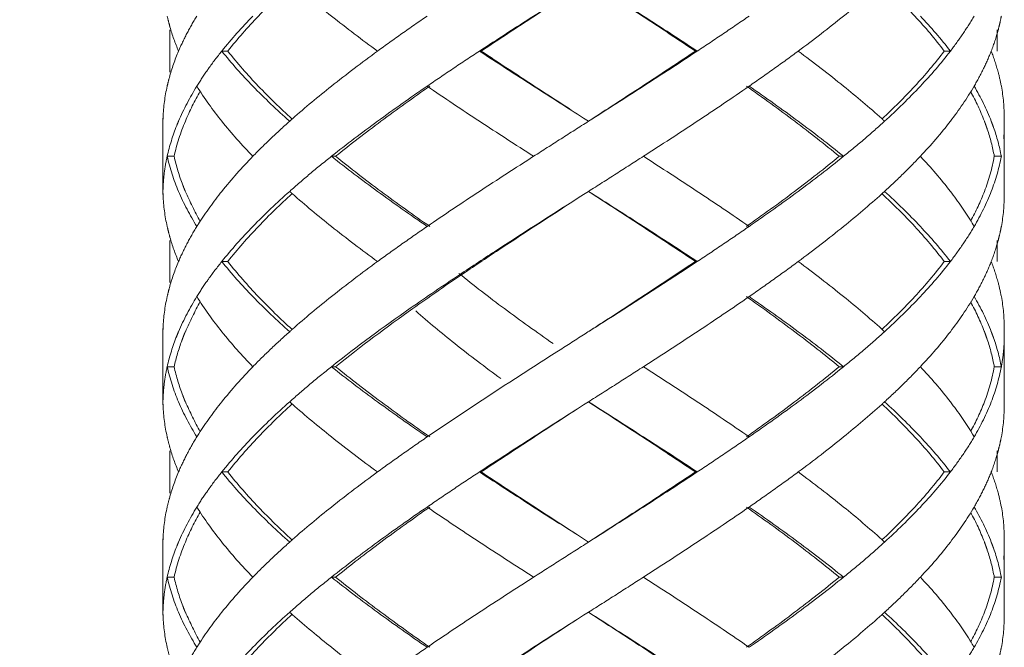
# Model space of a CAD drawing. Units: millimetres. Extents: x -11664 to -10905, y -1051 to -333.
# Drawn here: x -11304 to -11290, y -616 to -607 of the extents above; entities that cross this region are included whole.
import ezdxf

# ---------------------------------------------------------------- set-up
doc = ezdxf.new("R2010")
doc.units = ezdxf.units.MM
doc.linetypes.add('CENTER', pattern=[2, 1.25, -0.25, 0.25, -0.25])
doc.linetypes.add('DASHED', pattern=[0.75, 0.5, -0.25])
doc.layers.add('中心线', color=4, linetype='CENTER', lineweight=18)
doc.layers.add('尺寸线', color=1, linetype='Continuous', lineweight=20)
doc.styles.get("Standard").update_dxf_attribs({"font": 'ARIAL.TTF'})
doc.dimstyles.new('20', dxfattribs={"dimtxt": 13, "dimasz": 5, "dimexe": 2.5, "dimexo": 8, "dimgap": 2.5, "dimtad": 1, "dimdsep": 46, "dimtxsty": 'Standard', "dimcen": 0, "dimadec": 0, "dimazin": 0, "dimtfac": 0.7, "dimtix": 1, "dimtmove": 1, "dimatfit": 3, "dimfxl": 0, "dimtzin": 0, "dimlwd": -1, "dimlwe": -1, "dimarcsym": 0})

# ---------------------------------------------------------------- blocks, each defined once
blk = doc.blocks.new('*D9')
at = {"layer": 'Defpoints', "color": 0}
for p in [(-11329.389, -543.793), (-11299.231, -543.793), (-11300.231, -995.328)]:
    blk.add_point(p, dxfattribs=at)
at = {"layer": '尺寸线', "color": 0}
for p, q in [((-11307.231, -543.793), (-11331.889, -543.793)), ((-11329.389, -990.328), (-11329.389, -548.793)), ((-11308.231, -995.328), (-11331.889, -995.328))]:
    blk.add_line(p, q, dxfattribs=at)
for points in [[(-11330.222, -548.793), (-11328.556, -548.793), (-11329.389, -543.793)], [(-11330.222, -990.328), (-11328.556, -990.328), (-11329.389, -995.328)]]:
    blk.add_solid(points, dxfattribs=at)
at = {"layer": '尺寸线', "color": 0, "insert": (-11338.526, -774.145), "char_height": 13, "attachment_point": 5, "rotation": 90}
blk.add_mtext('560', dxfattribs=at)

msp = doc.modelspace()

# ---------------------------------------------------------------- linework, layer by layer
at = {"layer": '中心线', "color": 0, "linetype": 'DASHED', "ltscale": 15}
for p, q in [((-11302.186, -607.442), (-11302.186, -608.044)), ((-11290.386, -607.442), (-11290.386, -607.743)), ((-11301.36, -607.743), (-11301.446, -607.743)), ((-11297.746, -607.743), (-11297.771, -607.743)), ((-11294.692, -607.743), (-11294.665, -607.743)), ((-11291.142, -607.743), (-11291.055, -607.743)), ((-11302.286, -608.698), (-11302.286, -609.787)), ((-11302.286, -608.698), (-11302.285, -608.743)), ((-11302.286, -608.787), (-11302.285, -608.743)), ((-11296.286, -608.698), (-11296.216, -608.743)), ((-11290.286, -609.787), (-11290.286, -608.698)), ((-11302.126, -609.243), (-11302.225, -609.243)), ((-11299.822, -609.243), (-11299.882, -609.243)), ((-11292.64, -609.243), (-11292.578, -609.243)), ((-11290.428, -609.243), (-11290.328, -609.243)), ((-11302.285, -609.743), (-11302.286, -609.787)), ((-11296.216, -609.743), (-11296.286, -609.787)), ((-11302.186, -610.442), (-11302.186, -611.044)), ((-11290.386, -610.442), (-11290.386, -610.743)), ((-11301.36, -610.743), (-11301.446, -610.743)), ((-11294.692, -610.743), (-11294.665, -610.743)), ((-11291.142, -610.743), (-11291.055, -610.743)), ((-11302.286, -611.698), (-11302.286, -612.787)), ((-11302.286, -611.698), (-11302.285, -611.743)), ((-11290.286, -612.787), (-11290.286, -611.698)), ((-11302.285, -611.743), (-11302.286, -611.787)), ((-11302.126, -612.243), (-11302.225, -612.243)), ((-11299.822, -612.243), (-11299.882, -612.243)), ((-11292.64, -612.243), (-11292.578, -612.243)), ((-11290.428, -612.243), (-11290.328, -612.243)), ((-11302.285, -612.743), (-11302.286, -612.787)), ((-11296.216, -612.743), (-11296.286, -612.787)), ((-11302.186, -613.442), (-11302.186, -614.044)), ((-11290.386, -613.442), (-11290.386, -613.743)), ((-11301.36, -613.743), (-11301.446, -613.743)), ((-11297.746, -613.743), (-11297.771, -613.743)), ((-11294.692, -613.743), (-11294.665, -613.743)), ((-11291.142, -613.743), (-11291.055, -613.743)), ((-11302.286, -614.698), (-11302.286, -615.787)), ((-11302.286, -614.698), (-11302.285, -614.743)), ((-11302.285, -614.743), (-11302.286, -614.787)), ((-11296.286, -614.698), (-11296.216, -614.743)), ((-11290.286, -615.787), (-11290.286, -614.698)), ((-11302.126, -615.243), (-11302.225, -615.243)), ((-11299.822, -615.243), (-11299.882, -615.243)), ((-11292.64, -615.243), (-11292.578, -615.243)), ((-11290.428, -615.243), (-11290.328, -615.243)), ((-11302.285, -615.743), (-11302.286, -615.787)), ((-11296.216, -615.743), (-11296.286, -615.787))]:
    msp.add_line(p, q, dxfattribs=at)
for points, start_tangent, end_tangent in [([(-11301.36, -607.743), (-11300.924, -607.243), (-11300.446, -606.777)], (0.618872, 0.785492), (0.738539, 0.674211)), ([(-11300.438, -606.778), (-11299.882, -607.243), (-11299.225, -607.743)], (0.749939, -0.661507), (0.807598, -0.589733)), ([(-11296.286, -606.787), (-11296.999, -607.243), (-11297.771, -607.743)], (-0.843564, -0.537029), (-0.835735, -0.549133)), ([(-11297.746, -607.743), (-11296.987, -607.243), (-11296.286, -606.787)], (0.83146, 0.555584), (0.839436, 0.543459)), ([(-11296.217, -606.743), (-11295.446, -607.244), (-11294.692, -607.743)], (0.839419, -0.543485), (0.829849, -0.557989)), ([(-11296.216, -606.743), (-11295.433, -607.243), (-11294.665, -607.743)], (0.843547, -0.537055), (0.834152, -0.551534)), ([(-11292.034, -606.779), (-11292.578, -607.243), (-11293.225, -607.743)], (-0.74244, -0.669913), (-0.803786, -0.594919)), ([(-11292.028, -606.777), (-11291.56, -607.246), (-11291.142, -607.743)], (0.730428, -0.68299), (0.60338, -0.797454)), ([(-11302.225, -607.243), (-11302.194, -607.366)], (0.217619, -0.976034), (0.263582, -0.964637)), ([(-11301.802, -607.243), (-11301.944, -607.493), (-11302.063, -607.743)], (-0.525726, -0.850654), (-0.390551, -0.920581)), ([(-11301.003, -607.243), (-11301.446, -607.743)], (-0.696533, -0.717525), (-0.625281, -0.7804)), ([(-11298.517, -607.243), (-11298.876, -607.493), (-11299.225, -607.743)], (-0.824695, -0.565577), (-0.807598, -0.589733)), ([(-11293.925, -607.243), (-11294.291, -607.493), (-11294.665, -607.743)], (-0.82213, -0.5693), (-0.834152, -0.551534)), ([(-11291.483, -607.243), (-11291.055, -607.743)], (0.685538, -0.728036), (0.609824, -0.792537)), ([(-11290.716, -607.243), (-11290.874, -607.493)], (-0.504383, -0.86348), (-0.561312, -0.827604)), ([(-11290.35, -607.348), (-11290.374, -607.445)], (-0.2239, -0.974612), (-0.259957, -0.96562)), ([(-11290.328, -607.243), (-11290.35, -607.348)], (-0.183445, -0.98303), (-0.2239, -0.974612)), ([(-11302.194, -607.366), (-11302.186, -607.397)], (0.263582, -0.964637), (0.274756, -0.961514)), ([(-11302.186, -607.397), (-11302.063, -607.743)], (0.274755, -0.961514), (0.390551, -0.920581)), ([(-11290.874, -607.493), (-11291.055, -607.743)], (-0.561312, -0.827604), (-0.609824, -0.792537)), ([(-11290.374, -607.445), (-11290.472, -607.743)], (-0.259957, -0.96562), (-0.362378, -0.932031)), ([(-11302.063, -607.743), (-11302.194, -608.12)], (-0.390551, -0.920581), (-0.263582, -0.964637)), ([(-11301.446, -607.743), (-11301.636, -607.993), (-11301.652, -608.016)], (-0.625281, -0.7804), (-0.57493, -0.818203)), ([(-11301.446, -607.743), (-11301.003, -608.243)], (0.625281, -0.7804), (0.696533, -0.717525)), ([(-11300.446, -608.709), (-11300.926, -608.241), (-11301.36, -607.743)], (-0.738539, 0.67421), (-0.618872, 0.785492)), ([(-11299.225, -607.743), (-11299.882, -608.243), (-11300.438, -608.707)], (-0.807598, -0.589733), (-0.749939, -0.661507)), ([(-11297.771, -607.743), (-11298.148, -607.993), (-11298.517, -608.243)], (-0.835735, -0.549133), (-0.824695, -0.565577)), ([(-11297.771, -607.743), (-11296.999, -608.243), (-11296.286, -608.698)], (0.835735, -0.549133), (0.843564, -0.537029)), ([(-11296.286, -608.698), (-11296.996, -608.237), (-11297.746, -607.743)], (-0.839436, 0.543459), (-0.83146, 0.555584)), ([(-11294.692, -607.743), (-11295.447, -608.243), (-11296.217, -608.743)], (-0.829849, -0.557989), (-0.839419, -0.543485)), ([(-11294.665, -607.743), (-11295.433, -608.243), (-11296.216, -608.743)], (-0.834152, -0.551534), (-0.843547, -0.537055)), ([(-11293.225, -607.743), (-11293.569, -607.993), (-11293.925, -608.243)], (-0.803786, -0.594919), (-0.82213, -0.5693)), ([(-11293.225, -607.743), (-11292.578, -608.243), (-11292.034, -608.706)], (0.803786, -0.594919), (0.74244, -0.669913)), ([(-11291.142, -607.743), (-11291.563, -608.243), (-11292.028, -608.708)], (-0.60338, -0.797454), (-0.730426, -0.682992)), ([(-11291.055, -607.743), (-11291.483, -608.243)], (-0.609824, -0.792537), (-0.685538, -0.728036)), ([(-11290.472, -607.743), (-11290.582, -607.993), (-11290.716, -608.243)], (-0.362378, -0.932031), (-0.504383, -0.86348)), ([(-11290.472, -607.743), (-11290.374, -608.041)], (0.362378, -0.932031), (0.259957, -0.96562)), ([(-11301.652, -608.016), (-11301.802, -608.243)], (-0.57493, -0.818203), (-0.525726, -0.850654)), ([(-11290.374, -608.041), (-11290.328, -608.243)], (0.259957, -0.96562), (0.183445, -0.98303)), ([(-11302.194, -608.12), (-11302.225, -608.243)], (-0.263582, -0.964637), (-0.217619, -0.976034)), ([(-11302.225, -608.243), (-11302.284, -608.687)], (-0.217619, -0.976034), (-0.041656, -0.999132)), ([(-11301.802, -608.243), (-11302.063, -608.743), (-11302.089, -608.806)], (-0.525726, -0.850654), (-0.370445, -0.928855)), ([(-11301.966, -608.743), (-11301.753, -608.315)], (0.384811, 0.922996), (0.502207, 0.864747)), ([(-11301.802, -608.243), (-11301.446, -608.743)], (0.525726, -0.850654), (0.625257, -0.780419)), ([(-11301.003, -608.243), (-11300.478, -608.743)], (0.696533, -0.717525), (0.747003, -0.66482)), ([(-11298.517, -608.243), (-11299.225, -608.743), (-11299.882, -609.243)], (-0.824695, -0.565577), (-0.782634, -0.622482)), ([(-11299.822, -609.243), (-11299.176, -608.743), (-11298.48, -608.243)], (0.777501, 0.628881), (0.820223, 0.572044)), ([(-11298.517, -608.243), (-11297.771, -608.743), (-11296.999, -609.243)], (0.824695, -0.565577), (0.841824, -0.539753)), ([(-11293.925, -608.243), (-11294.665, -608.743), (-11295.433, -609.243)], (-0.82213, -0.5693), (-0.841068, -0.540929)), ([(-11293.964, -608.243), (-11293.274, -608.744), (-11292.64, -609.243)], (0.817613, -0.575768), (0.77195, -0.635684)), ([(-11293.925, -608.243), (-11293.225, -608.743), (-11292.578, -609.243)], (0.82213, -0.5693), (0.777158, -0.629306)), ([(-11291.483, -608.243), (-11291.994, -608.743)], (-0.685538, -0.728036), (-0.739231, -0.673452)), ([(-11290.716, -608.243), (-11291.055, -608.743)], (-0.504383, -0.86348), (-0.60979, -0.792563)), ([(-11290.765, -608.32), (-11290.57, -608.74)], (0.478712, -0.877972), (0.357687, -0.933841)), ([(-11290.716, -608.243), (-11290.472, -608.743), (-11290.469, -608.751)], (0.504383, -0.86348), (0.359486, -0.93315)), ([(-11290.328, -608.243), (-11290.286, -608.698)], (0.183445, -0.98303), (0.000267, -1)), ([(-11302.284, -608.687), (-11302.285, -608.743)], (-0.041656, -0.999132), (-0.018342, -0.999832)), ([(-11302.126, -609.243), (-11301.966, -608.743)], (0.214381, 0.97675), (0.384811, 0.922996)), ([(-11301.446, -608.743), (-11301.003, -609.243)], (0.625257, -0.780419), (0.696527, -0.71753)), ([(-11300.478, -608.743), (-11300.75, -608.993), (-11301.003, -609.243)], (-0.747003, -0.66482), (-0.696527, -0.71753)), ([(-11300.438, -608.707), (-11300.478, -608.743)], (-0.749939, -0.661508), (-0.747004, -0.66482)), ([(-11296.216, -608.743), (-11296.608, -608.993), (-11296.999, -609.243)], (-0.843547, -0.537055), (-0.841824, -0.539753)), ([(-11291.994, -608.743), (-11292.277, -608.993), (-11292.578, -609.243)], (-0.739231, -0.673452), (-0.777158, -0.629306)), ([(-11292.034, -608.706), (-11291.994, -608.743)], (0.74244, -0.669913), (0.73923, -0.673453)), ([(-11291.055, -608.743), (-11291.483, -609.243)], (-0.60979, -0.792563), (-0.685536, -0.728039)), ([(-11290.57, -608.74), (-11290.557, -608.775)], (0.357687, -0.933841), (0.346495, -0.938052)), ([(-11290.469, -608.751), (-11290.454, -608.791)], (0.359486, -0.93315), (0.346412, -0.938083)), ([(-11302.089, -608.806), (-11302.225, -609.243)], (-0.370445, -0.928855), (-0.217844, -0.975984)), ([(-11290.557, -608.775), (-11290.543, -608.815)], (0.346495, -0.938052), (0.333347, -0.942804)), ([(-11290.543, -608.815), (-11290.529, -608.856)], (0.333347, -0.942804), (0.319845, -0.94747)), ([(-11290.529, -608.856), (-11290.428, -609.243)], (0.319845, -0.94747), (0.18069, -0.98354)), ([(-11290.454, -608.791), (-11290.439, -608.831)], (0.346412, -0.938083), (0.332976, -0.942935)), ([(-11290.439, -608.831), (-11290.328, -609.243)], (0.332976, -0.942935), (0.18365, -0.982992)), ([(-11290.286, -608.787), (-11290.294, -608.993)], (-0.000044, -1), (-0.084116, -0.996456)), ([(-11302.225, -609.243), (-11302.268, -609.493), (-11302.285, -609.743)], (-0.217844, -0.975984), (-0.018342, -0.999832)), ([(-11302.225, -609.243), (-11302.063, -609.743)], (0.217844, -0.975984), (0.390343, -0.920669)), ([(-11302.002, -609.653), (-11302.126, -609.243)], (-0.356742, 0.934203), (-0.214381, 0.97675)), ([(-11301.003, -609.243), (-11301.446, -609.743)], (-0.696527, -0.71753), (-0.625257, -0.780419)), ([(-11299.882, -609.243), (-11300.189, -609.493), (-11300.478, -609.743)], (-0.782634, -0.622482), (-0.747003, -0.66482)), ([(-11299.882, -609.243), (-11299.225, -609.743), (-11298.517, -610.243)], (0.782634, -0.622482), (0.824695, -0.565577)), ([(-11298.48, -610.243), (-11299.173, -609.745), (-11299.822, -609.243)], (-0.820223, 0.572044), (-0.777501, 0.628881)), ([(-11296.999, -609.243), (-11297.771, -609.743), (-11298.517, -610.243)], (-0.841824, -0.539753), (-0.824695, -0.565577)), ([(-11295.433, -609.243), (-11295.823, -609.493), (-11296.216, -609.743)], (-0.841068, -0.540929), (-0.843547, -0.537055)), ([(-11295.433, -609.243), (-11294.665, -609.743), (-11293.925, -610.243)], (0.841068, -0.540929), (0.82213, -0.5693)), ([(-11292.64, -609.243), (-11293.276, -609.743), (-11293.964, -610.243)], (-0.77195, -0.635684), (-0.817613, -0.575768)), ([(-11292.578, -609.243), (-11293.225, -609.743), (-11293.925, -610.243)], (-0.777158, -0.629306), (-0.82213, -0.5693)), ([(-11291.483, -609.243), (-11291.729, -609.493), (-11291.994, -609.743)], (-0.685536, -0.728039), (-0.739231, -0.673452)), ([(-11291.483, -609.243), (-11291.055, -609.743)], (0.685536, -0.728039), (0.60979, -0.792563)), ([(-11290.428, -609.243), (-11290.569, -609.743)], (-0.18069, -0.98354), (-0.356901, -0.934142)), ([(-11290.328, -609.243), (-11290.472, -609.743)], (-0.18365, -0.982992), (-0.362154, -0.932118)), ([(-11301.987, -609.693), (-11302.002, -609.653)], (-0.369219, 0.929342), (-0.356742, 0.934203)), ([(-11301.976, -609.721), (-11301.987, -609.693)], (-0.37798, 0.925814), (-0.369219, 0.929342)), ([(-11301.753, -610.17), (-11301.967, -609.741), (-11301.976, -609.721)], (-0.502205, 0.864749), (-0.37798, 0.925814)), ([(-11302.285, -609.743), (-11302.284, -609.799)], (0.018342, -0.999832), (0.041657, -0.999132)), ([(-11302.284, -609.799), (-11302.225, -610.243)], (0.041657, -0.999132), (0.217619, -0.976034)), ([(-11302.063, -609.743), (-11301.802, -610.243)], (0.390343, -0.920669), (0.525726, -0.850654)), ([(-11301.446, -609.743), (-11301.773, -610.198)], (-0.625257, -0.780419), (-0.536026, -0.844202)), ([(-11301.36, -610.743), (-11300.924, -610.243), (-11300.446, -609.777)], (0.618872, 0.785492), (0.738539, 0.674211)), ([(-11300.478, -609.743), (-11301.003, -610.243)], (-0.747003, -0.66482), (-0.696533, -0.717525)), ([(-11300.478, -609.743), (-11300.438, -609.778)], (0.747004, -0.66482), (0.749939, -0.661508)), ([(-11300.438, -609.778), (-11299.882, -610.243), (-11299.225, -610.743)], (0.749939, -0.661507), (0.807598, -0.589733)), ([(-11296.286, -609.787), (-11297.516, -610.576)], (-0.843566, -0.537026), (-0.8383, -0.54521)), ([(-11297.495, -610.576), (-11296.286, -609.787)], (0.83407, 0.551658), (0.839438, 0.543455)), ([(-11296.217, -609.743), (-11295.45, -610.241), (-11294.692, -610.743)], (0.839419, -0.543485), (0.829849, -0.557989)), ([(-11296.216, -609.743), (-11295.433, -610.243), (-11294.665, -610.743)], (0.843547, -0.537055), (0.834152, -0.551534)), ([(-11292.034, -609.779), (-11292.578, -610.243), (-11293.225, -610.743)], (-0.74244, -0.669913), (-0.803786, -0.594919)), ([(-11291.994, -609.743), (-11292.034, -609.779)], (-0.73923, -0.673453), (-0.74244, -0.669913)), ([(-11292.028, -609.777), (-11291.564, -610.242), (-11291.142, -610.743)], (0.730426, -0.682992), (0.60338, -0.797454)), ([(-11291.994, -609.743), (-11291.483, -610.243)], (0.739231, -0.673452), (0.685538, -0.728036)), ([(-11291.055, -609.743), (-11290.742, -610.198)], (0.60979, -0.792563), (0.515193, -0.857074)), ([(-11290.569, -609.743), (-11290.765, -610.165)], (-0.356901, -0.934142), (-0.478706, -0.877975)), ([(-11290.472, -609.743), (-11290.716, -610.243)], (-0.362154, -0.932118), (-0.504383, -0.86348)), ([(-11290.286, -609.787), (-11290.328, -610.243)], (-0.000267, -1), (-0.183445, -0.98303)), ([(-11302.225, -610.243), (-11302.194, -610.366)], (0.217619, -0.976034), (0.263582, -0.964637)), ([(-11302.063, -610.743), (-11301.944, -610.493), (-11301.802, -610.243)], (0.390551, 0.920581), (0.525726, 0.850654)), ([(-11301.773, -610.198), (-11301.802, -610.243)], (-0.536026, -0.844202), (-0.525726, -0.850654)), ([(-11301.003, -610.243), (-11301.446, -610.743)], (-0.696533, -0.717525), (-0.625281, -0.7804)), ([(-11298.517, -610.243), (-11298.876, -610.493), (-11299.225, -610.743)], (-0.824695, -0.565577), (-0.807598, -0.589733)), ([(-11293.925, -610.243), (-11294.291, -610.493), (-11294.665, -610.743)], (-0.82213, -0.5693), (-0.834152, -0.551534)), ([(-11291.483, -610.243), (-11291.055, -610.743)], (0.685538, -0.728036), (0.609824, -0.792537)), ([(-11290.716, -610.243), (-11290.874, -610.493)], (-0.504383, -0.86348), (-0.561312, -0.827604)), ([(-11290.742, -610.198), (-11290.716, -610.243)], (0.515194, -0.857074), (0.504383, -0.86348)), ([(-11290.328, -610.243), (-11290.35, -610.348)], (-0.183445, -0.98303), (-0.2239, -0.974612)), ([(-11302.194, -610.366), (-11302.186, -610.397)], (0.263582, -0.964637), (0.274756, -0.961514)), ([(-11302.186, -610.397), (-11302.063, -610.743)], (0.274755, -0.961514), (0.390551, -0.920581)), ([(-11290.35, -610.348), (-11290.374, -610.445)], (-0.2239, -0.974612), (-0.259957, -0.96562)), ([(-11297.516, -610.576), (-11298.055, -610.931)], (-0.8383, -0.54521), (-0.832211, -0.554459)), ([(-11298.04, -610.941), (-11297.495, -610.576)], (0.827657, 0.561234), (0.83407, 0.551658)), ([(-11290.874, -610.493), (-11291.055, -610.743)], (-0.561312, -0.827604), (-0.609824, -0.792537)), ([(-11290.374, -610.445), (-11290.472, -610.743)], (-0.259957, -0.96562), (-0.362378, -0.932031)), ([(-11302.063, -610.743), (-11302.194, -611.12)], (-0.390551, -0.920581), (-0.263582, -0.964637)), ([(-11301.446, -610.743), (-11301.636, -610.993), (-11301.652, -611.016)], (-0.625281, -0.7804), (-0.57493, -0.818203)), ([(-11301.446, -610.743), (-11301.003, -611.243)], (0.625281, -0.7804), (0.696533, -0.717525)), ([(-11300.446, -611.709), (-11300.921, -611.246), (-11301.36, -610.743)], (-0.738537, 0.674213), (-0.618872, 0.785492)), ([(-11299.225, -610.743), (-11299.882, -611.243), (-11300.438, -611.707)], (-0.807598, -0.589733), (-0.749939, -0.661507)), ([(-11294.692, -610.743), (-11295.96, -611.576), (-11296.286, -611.787)], (-0.829849, -0.557989), (-0.839438, -0.543456)), ([(-11294.665, -610.743), (-11295.954, -611.576), (-11296.286, -611.787)], (-0.834152, -0.551534), (-0.843566, -0.537026)), ([(-11293.225, -610.743), (-11293.569, -610.993), (-11293.925, -611.243)], (-0.803786, -0.594919), (-0.82213, -0.5693)), ([(-11293.225, -610.743), (-11292.578, -611.243), (-11292.034, -611.706)], (0.803786, -0.594919), (0.74244, -0.669913)), ([(-11291.142, -610.743), (-11291.563, -611.243), (-11292.028, -611.708)], (-0.60338, -0.797454), (-0.730426, -0.682992)), ([(-11291.055, -610.743), (-11291.483, -611.243)], (-0.609824, -0.792537), (-0.685538, -0.728036)), ([(-11290.472, -610.743), (-11290.582, -610.993), (-11290.716, -611.243)], (-0.362378, -0.932031), (-0.504383, -0.86348)), ([(-11290.472, -610.743), (-11290.374, -611.041)], (0.362378, -0.932031), (0.259957, -0.96562)), ([(-11298.055, -610.931), (-11298.758, -611.41)], (-0.832211, -0.554459), (-0.819788, -0.572666)), ([(-11298.72, -611.412), (-11298.04, -610.941)], (0.815143, 0.579259), (0.827657, 0.561234)), ([(-11296.722, -611.912), (-11297.415, -611.415), (-11298.064, -610.912)], (-0.820223, 0.572044), (-0.777501, 0.628881)), ([(-11302.194, -611.12), (-11302.225, -611.243)], (-0.263582, -0.964637), (-0.217619, -0.976034)), ([(-11301.652, -611.016), (-11301.802, -611.243)], (-0.57493, -0.818202), (-0.525726, -0.850654)), ([(-11290.374, -611.041), (-11290.328, -611.243)], (0.259957, -0.96562), (0.183445, -0.98303)), ([(-11302.225, -611.243), (-11302.284, -611.687)], (-0.217619, -0.976034), (-0.041656, -0.999132)), ([(-11301.802, -611.243), (-11302.063, -611.743), (-11302.089, -611.806)], (-0.525726, -0.850654), (-0.370445, -0.928855)), ([(-11301.802, -611.243), (-11301.446, -611.743)], (0.525726, -0.850654), (0.625257, -0.780419)), ([(-11301.003, -611.243), (-11300.478, -611.743)], (0.696533, -0.717525), (0.747003, -0.66482)), ([(-11293.925, -611.243), (-11294.665, -611.743), (-11295.433, -612.243)], (-0.82213, -0.5693), (-0.841068, -0.540929)), ([(-11293.964, -611.243), (-11293.272, -611.746), (-11292.64, -612.243)], (0.817613, -0.575768), (0.77195, -0.635684)), ([(-11293.925, -611.243), (-11293.225, -611.743), (-11292.578, -612.243)], (0.82213, -0.5693), (0.777158, -0.629306)), ([(-11291.483, -611.243), (-11291.994, -611.743)], (-0.685538, -0.728036), (-0.739231, -0.673452)), ([(-11290.716, -611.243), (-11291.055, -611.743)], (-0.504383, -0.86348), (-0.60979, -0.792563)), ([(-11290.716, -611.243), (-11290.472, -611.743), (-11290.469, -611.751)], (0.504383, -0.86348), (0.359486, -0.93315)), ([(-11290.328, -611.243), (-11290.286, -611.698)], (0.183445, -0.98303), (0.000267, -1)), ([(-11301.753, -611.315), (-11301.966, -611.743), (-11301.976, -611.765)], (-0.502207, -0.864747), (-0.377964, -0.92582)), ([(-11298.758, -611.41), (-11299.882, -612.243)], (-0.819788, -0.572666), (-0.782634, -0.622482)), ([(-11299.822, -612.243), (-11298.72, -611.412)], (0.777501, 0.628881), (0.815143, 0.579259)), ([(-11290.765, -611.32), (-11290.571, -611.738)], (0.478717, -0.87797), (0.35834, -0.933591)), ([(-11298.68, -611.448), (-11298.124, -611.912), (-11297.467, -612.412)], (0.749939, -0.661507), (0.807598, -0.589733)), ([(-11302.284, -611.687), (-11302.285, -611.743)], (-0.041656, -0.999132), (-0.018342, -0.999832)), ([(-11300.438, -611.707), (-11300.478, -611.743)], (-0.749939, -0.661508), (-0.747004, -0.66482)), ([(-11292.034, -611.706), (-11291.994, -611.743)], (0.74244, -0.669913), (0.73923, -0.673453)), ([(-11302.089, -611.806), (-11302.225, -612.243)], (-0.370445, -0.928855), (-0.217844, -0.975984)), ([(-11302.002, -611.833), (-11302.017, -611.873)], (-0.35672, -0.934211), (-0.34388, -0.939014)), ([(-11301.987, -611.793), (-11302.002, -611.833)], (-0.369196, -0.929351), (-0.35672, -0.934211)), ([(-11301.976, -611.765), (-11301.987, -611.793)], (-0.377964, -0.92582), (-0.369196, -0.929351)), ([(-11301.446, -611.743), (-11301.003, -612.243)], (0.625257, -0.780419), (0.696527, -0.71753)), ([(-11301.003, -612.243), (-11300.75, -611.993), (-11300.478, -611.743)], (0.696527, 0.71753), (0.747003, 0.66482)), ([(-11296.286, -611.787), (-11296.67, -612.032)], (-0.843566, -0.537026), (-0.843051, -0.537833)), ([(-11292.578, -612.243), (-11292.277, -611.993), (-11291.994, -611.743)], (0.777158, 0.629306), (0.739231, 0.673452)), ([(-11291.055, -611.743), (-11291.483, -612.243)], (-0.60979, -0.792563), (-0.685536, -0.728039)), ([(-11290.571, -611.738), (-11290.557, -611.775)], (0.35834, -0.933591), (0.346462, -0.938064)), ([(-11290.557, -611.775), (-11290.543, -611.815)], (0.346462, -0.938064), (0.333316, -0.942815)), ([(-11290.543, -611.815), (-11290.528, -611.856)], (0.333316, -0.942815), (0.319816, -0.94748)), ([(-11290.469, -611.751), (-11290.454, -611.791)], (0.359486, -0.93315), (0.346412, -0.938083)), ([(-11290.454, -611.791), (-11290.439, -611.831)], (0.346412, -0.938083), (0.332976, -0.942935)), ([(-11290.439, -611.831), (-11290.328, -612.243)], (0.332976, -0.942935), (0.18365, -0.982992)), ([(-11290.328, -612.243), (-11290.294, -611.993), (-11290.286, -611.787)], (0.18365, 0.982992), (0.000044, 1)), ([(-11302.017, -611.873), (-11302.126, -612.243)], (-0.34388, -0.939014), (-0.214381, -0.97675)), ([(-11290.528, -611.856), (-11290.428, -612.243)], (0.319816, -0.94748), (0.18069, -0.98354)), ([(-11296.67, -612.032), (-11297.258, -612.41)], (-0.843051, -0.537833), (-0.840325, -0.542083)), ([(-11302.225, -612.243), (-11302.268, -612.493), (-11302.285, -612.743)], (-0.217844, -0.975984), (-0.018342, -0.999832)), ([(-11302.225, -612.243), (-11302.063, -612.743)], (0.217844, -0.975984), (0.390343, -0.920669)), ([(-11302.002, -612.653), (-11302.126, -612.243)], (-0.356685, 0.934225), (-0.214381, 0.97675)), ([(-11301.003, -612.243), (-11301.446, -612.743)], (-0.696527, -0.71753), (-0.625257, -0.780419)), ([(-11299.882, -612.243), (-11300.189, -612.493), (-11300.478, -612.743)], (-0.782634, -0.622482), (-0.747003, -0.66482)), ([(-11299.882, -612.243), (-11299.225, -612.743), (-11298.517, -613.243)], (0.782634, -0.622482), (0.824695, -0.565577)), ([(-11298.48, -613.243), (-11299.175, -612.743), (-11299.822, -612.243)], (-0.820223, 0.572044), (-0.777501, 0.628881)), ([(-11295.433, -612.243), (-11295.823, -612.493), (-11296.216, -612.743)], (-0.841068, -0.540929), (-0.843547, -0.537055)), ([(-11295.433, -612.243), (-11294.665, -612.743), (-11293.925, -613.243)], (0.841068, -0.540929), (0.82213, -0.5693)), ([(-11292.64, -612.243), (-11293.276, -612.743), (-11293.964, -613.243)], (-0.77195, -0.635684), (-0.817613, -0.575768)), ([(-11292.578, -612.243), (-11293.225, -612.743), (-11293.925, -613.243)], (-0.777158, -0.629306), (-0.82213, -0.5693)), ([(-11291.483, -612.243), (-11291.729, -612.493), (-11291.994, -612.743)], (-0.685536, -0.728039), (-0.739231, -0.673452)), ([(-11291.483, -612.243), (-11291.055, -612.743)], (0.685536, -0.728039), (0.60979, -0.792563)), ([(-11290.428, -612.243), (-11290.569, -612.743)], (-0.18069, -0.98354), (-0.356908, -0.93414)), ([(-11290.328, -612.243), (-11290.472, -612.743)], (-0.18365, -0.982992), (-0.362154, -0.932118)), ([(-11297.258, -612.41), (-11298.517, -613.243)], (-0.840325, -0.542083), (-0.824695, -0.565577)), ([(-11301.987, -612.692), (-11302.002, -612.653)], (-0.36916, 0.929366), (-0.356685, 0.934225)), ([(-11302.285, -612.743), (-11302.284, -612.799)], (0.018342, -0.999832), (0.041657, -0.999132)), ([(-11302.284, -612.799), (-11302.225, -613.243)], (0.041657, -0.999132), (0.217619, -0.976034)), ([(-11302.063, -612.743), (-11301.802, -613.243)], (0.390343, -0.920669), (0.525726, -0.850654)), ([(-11301.976, -612.721), (-11301.987, -612.692)], (-0.377939, 0.925831), (-0.36916, 0.929366)), ([(-11301.753, -613.17), (-11301.965, -612.745), (-11301.976, -612.721)], (-0.502211, 0.864745), (-0.377939, 0.925831)), ([(-11301.446, -612.743), (-11301.773, -613.198)], (-0.625257, -0.780419), (-0.536026, -0.844202)), ([(-11301.36, -613.743), (-11300.924, -613.243), (-11300.446, -612.777)], (0.618872, 0.785492), (0.738539, 0.674211)), ([(-11300.478, -612.743), (-11301.003, -613.243)], (-0.747003, -0.66482), (-0.696533, -0.717525)), ([(-11300.478, -612.743), (-11300.438, -612.778)], (0.747004, -0.66482), (0.749939, -0.661508)), ([(-11300.438, -612.778), (-11299.882, -613.243), (-11299.225, -613.743)], (0.749939, -0.661507), (0.807598, -0.589733)), ([(-11296.286, -612.787), (-11296.999, -613.243), (-11297.771, -613.743)], (-0.843564, -0.537029), (-0.835735, -0.549133)), ([(-11297.746, -613.743), (-11296.987, -613.243), (-11296.286, -612.787)], (0.83146, 0.555584), (0.839436, 0.543459)), ([(-11296.217, -612.743), (-11295.446, -613.244), (-11294.692, -613.743)], (0.839419, -0.543485), (0.829849, -0.557989)), ([(-11296.216, -612.743), (-11295.433, -613.243), (-11294.665, -613.743)], (0.843547, -0.537055), (0.834152, -0.551534)), ([(-11292.034, -612.779), (-11292.578, -613.243), (-11293.225, -613.743)], (-0.74244, -0.669913), (-0.803786, -0.594919)), ([(-11291.994, -612.743), (-11292.034, -612.779)], (-0.73923, -0.673453), (-0.74244, -0.669913)), ([(-11292.028, -612.777), (-11291.56, -613.246), (-11291.142, -613.743)], (0.730428, -0.68299), (0.60338, -0.797454)), ([(-11291.994, -612.743), (-11291.483, -613.243)], (0.739231, -0.673452), (0.685538, -0.728036)), ([(-11291.055, -612.743), (-11290.742, -613.198)], (0.60979, -0.792563), (0.515193, -0.857074)), ([(-11290.569, -612.743), (-11290.765, -613.165)], (-0.356908, -0.93414), (-0.478706, -0.877975)), ([(-11290.472, -612.743), (-11290.716, -613.243)], (-0.362154, -0.932118), (-0.504383, -0.86348)), ([(-11290.286, -612.787), (-11290.328, -613.243)], (-0.000267, -1), (-0.183445, -0.98303)), ([(-11302.225, -613.243), (-11302.194, -613.366)], (0.217619, -0.976034), (0.263582, -0.964637)), ([(-11301.802, -613.243), (-11301.944, -613.493), (-11302.063, -613.743)], (-0.525726, -0.850654), (-0.390551, -0.920581)), ([(-11301.773, -613.198), (-11301.802, -613.243)], (-0.536026, -0.844202), (-0.525726, -0.850654)), ([(-11301.003, -613.243), (-11301.446, -613.743)], (-0.696533, -0.717525), (-0.625281, -0.7804)), ([(-11299.225, -613.743), (-11298.876, -613.493), (-11298.517, -613.243)], (0.807598, 0.589733), (0.824695, 0.565577)), ([(-11293.925, -613.243), (-11294.291, -613.493), (-11294.665, -613.743)], (-0.82213, -0.5693), (-0.834152, -0.551534)), ([(-11291.483, -613.243), (-11291.055, -613.743)], (0.685538, -0.728036), (0.609824, -0.792537)), ([(-11290.716, -613.243), (-11290.874, -613.493)], (-0.504383, -0.86348), (-0.561312, -0.827604)), ([(-11290.742, -613.198), (-11290.716, -613.243)], (0.515194, -0.857074), (0.504383, -0.86348)), ([(-11290.328, -613.243), (-11290.35, -613.348)], (-0.183445, -0.98303), (-0.2239, -0.974612)), ([(-11302.194, -613.366), (-11302.186, -613.397)], (0.263582, -0.964637), (0.274756, -0.961514)), ([(-11290.35, -613.348), (-11290.374, -613.445)], (-0.2239, -0.974612), (-0.259957, -0.96562)), ([(-11302.186, -613.397), (-11302.063, -613.743)], (0.274755, -0.961514), (0.390551, -0.920581)), ([(-11290.874, -613.493), (-11291.055, -613.743)], (-0.561312, -0.827604), (-0.609824, -0.792537)), ([(-11290.374, -613.445), (-11290.472, -613.743)], (-0.259957, -0.96562), (-0.362378, -0.932031)), ([(-11302.063, -613.743), (-11302.194, -614.12)], (-0.390551, -0.920581), (-0.263582, -0.964637)), ([(-11301.446, -613.743), (-11301.636, -613.993), (-11301.652, -614.016)], (-0.625281, -0.7804), (-0.57493, -0.818203)), ([(-11301.446, -613.743), (-11301.003, -614.243)], (0.625281, -0.7804), (0.696533, -0.717525)), ([(-11300.446, -614.709), (-11300.922, -614.245), (-11301.36, -613.743)], (-0.738538, 0.674212), (-0.618872, 0.785492)), ([(-11299.225, -613.743), (-11299.882, -614.243), (-11300.438, -614.707)], (-0.807598, -0.589733), (-0.749939, -0.661507)), ([(-11297.771, -613.743), (-11298.148, -613.993), (-11298.517, -614.243)], (-0.835735, -0.549133), (-0.824695, -0.565577)), ([(-11297.771, -613.743), (-11296.999, -614.243), (-11296.286, -614.698)], (0.835735, -0.549133), (0.843564, -0.537029)), ([(-11296.286, -614.698), (-11296.988, -614.242), (-11297.746, -613.743)], (-0.839436, 0.543459), (-0.83146, 0.555584)), ([(-11294.692, -613.743), (-11295.447, -614.243), (-11296.217, -614.743)], (-0.829849, -0.557989), (-0.839419, -0.543485)), ([(-11294.665, -613.743), (-11295.433, -614.243), (-11296.216, -614.743)], (-0.834152, -0.551534), (-0.843547, -0.537055)), ([(-11293.225, -613.743), (-11293.569, -613.993), (-11293.925, -614.243)], (-0.803786, -0.594919), (-0.82213, -0.5693)), ([(-11293.225, -613.743), (-11292.578, -614.243), (-11292.034, -614.706)], (0.803786, -0.594919), (0.74244, -0.669913)), ([(-11291.142, -613.743), (-11291.563, -614.243), (-11292.028, -614.708)], (-0.60338, -0.797454), (-0.730426, -0.682992)), ([(-11291.055, -613.743), (-11291.483, -614.243)], (-0.609824, -0.792537), (-0.685538, -0.728036)), ([(-11290.472, -613.743), (-11290.582, -613.993), (-11290.716, -614.243)], (-0.362378, -0.932031), (-0.504383, -0.86348)), ([(-11290.472, -613.743), (-11290.374, -614.041)], (0.362378, -0.932031), (0.259957, -0.96562)), ([(-11301.652, -614.016), (-11301.802, -614.243)], (-0.57493, -0.818203), (-0.525726, -0.850654)), ([(-11290.374, -614.041), (-11290.328, -614.243)], (0.259957, -0.96562), (0.183445, -0.98303)), ([(-11302.194, -614.12), (-11302.225, -614.243)], (-0.263582, -0.964637), (-0.217619, -0.976034)), ([(-11302.225, -614.243), (-11302.284, -614.687)], (-0.217619, -0.976034), (-0.041656, -0.999132)), ([(-11301.802, -614.243), (-11302.063, -614.743), (-11302.089, -614.806)], (-0.525726, -0.850654), (-0.370445, -0.928855)), ([(-11301.966, -614.743), (-11301.753, -614.315)], (0.384818, 0.922993), (0.502207, 0.864747)), ([(-11301.802, -614.243), (-11301.446, -614.743)], (0.525726, -0.850654), (0.625257, -0.780419)), ([(-11301.003, -614.243), (-11300.478, -614.743)], (0.696533, -0.717525), (0.747003, -0.66482)), ([(-11298.517, -614.243), (-11299.225, -614.743), (-11299.882, -615.243)], (-0.824695, -0.565577), (-0.782634, -0.622482)), ([(-11299.822, -615.243), (-11299.176, -614.743), (-11298.48, -614.243)], (0.777501, 0.628881), (0.820223, 0.572044)), ([(-11298.517, -614.243), (-11297.771, -614.743), (-11296.999, -615.243)], (0.824695, -0.565577), (0.841824, -0.539753)), ([(-11293.925, -614.243), (-11294.665, -614.743), (-11295.433, -615.243)], (-0.82213, -0.5693), (-0.841068, -0.540929)), ([(-11293.964, -614.243), (-11293.275, -614.744), (-11292.64, -615.243)], (0.817613, -0.575768), (0.77195, -0.635684)), ([(-11293.925, -614.243), (-11293.225, -614.743), (-11292.578, -615.243)], (0.82213, -0.5693), (0.777158, -0.629306)), ([(-11291.483, -614.243), (-11291.994, -614.743)], (-0.685538, -0.728036), (-0.739231, -0.673452)), ([(-11290.716, -614.243), (-11291.055, -614.743)], (-0.504383, -0.86348), (-0.60979, -0.792563)), ([(-11290.765, -614.32), (-11290.57, -614.74)], (0.478713, -0.877972), (0.357856, -0.933777)), ([(-11290.716, -614.243), (-11290.472, -614.743), (-11290.469, -614.751)], (0.504383, -0.86348), (0.359486, -0.93315)), ([(-11290.328, -614.243), (-11290.286, -614.698)], (0.183445, -0.98303), (0.000267, -1)), ([(-11302.284, -614.687), (-11302.285, -614.743)], (-0.041656, -0.999132), (-0.018342, -0.999832)), ([(-11302.126, -615.243), (-11301.966, -614.743)], (0.214381, 0.97675), (0.384818, 0.922993)), ([(-11301.446, -614.743), (-11301.003, -615.243)], (0.625257, -0.780419), (0.696527, -0.71753)), ([(-11300.478, -614.743), (-11300.75, -614.993), (-11301.003, -615.243)], (-0.747003, -0.66482), (-0.696527, -0.71753)), ([(-11300.438, -614.707), (-11300.478, -614.743)], (-0.749939, -0.661508), (-0.747004, -0.66482)), ([(-11296.999, -615.243), (-11296.608, -614.993), (-11296.216, -614.743)], (0.841824, 0.539753), (0.843547, 0.537055)), ([(-11291.994, -614.743), (-11292.277, -614.993), (-11292.578, -615.243)], (-0.739231, -0.673452), (-0.777158, -0.629306)), ([(-11292.034, -614.706), (-11291.994, -614.743)], (0.74244, -0.669913), (0.73923, -0.673453)), ([(-11291.055, -614.743), (-11291.483, -615.243)], (-0.60979, -0.792563), (-0.685536, -0.728039)), ([(-11290.57, -614.74), (-11290.557, -614.775)], (0.357856, -0.933777), (0.346486, -0.938055)), ([(-11290.557, -614.775), (-11290.543, -614.815)], (0.346486, -0.938055), (0.333339, -0.942807)), ([(-11290.469, -614.751), (-11290.454, -614.791)], (0.359486, -0.93315), (0.346412, -0.938083)), ([(-11290.454, -614.791), (-11290.439, -614.831)], (0.346412, -0.938083), (0.332976, -0.942935)), ([(-11290.286, -614.787), (-11290.294, -614.993)], (-0.000044, -1), (-0.084116, -0.996456)), ([(-11302.089, -614.806), (-11302.225, -615.243)], (-0.370445, -0.928855), (-0.217844, -0.975984)), ([(-11290.543, -614.815), (-11290.529, -614.856)], (0.333339, -0.942807), (0.319838, -0.947472)), ([(-11290.529, -614.856), (-11290.428, -615.243)], (0.319838, -0.947472), (0.18069, -0.98354)), ([(-11290.439, -614.831), (-11290.328, -615.243)], (0.332976, -0.942935), (0.18365, -0.982992)), ([(-11302.225, -615.243), (-11302.268, -615.493), (-11302.285, -615.743)], (-0.217844, -0.975984), (-0.018342, -0.999832)), ([(-11302.225, -615.243), (-11302.063, -615.743)], (0.217844, -0.975984), (0.390343, -0.920669)), ([(-11302.002, -615.653), (-11302.126, -615.243)], (-0.356723, 0.93421), (-0.214381, 0.97675)), ([(-11301.003, -615.243), (-11301.446, -615.743)], (-0.696527, -0.71753), (-0.625257, -0.780419)), ([(-11299.882, -615.243), (-11300.189, -615.493), (-11300.478, -615.743)], (-0.782634, -0.622482), (-0.747003, -0.66482)), ([(-11299.882, -615.243), (-11299.225, -615.743), (-11298.517, -616.243)], (0.782634, -0.622482), (0.824695, -0.565577)), ([(-11298.48, -616.243), (-11299.18, -615.74), (-11299.822, -615.243)], (-0.820223, 0.572044), (-0.777501, 0.628881)), ([(-11296.999, -615.243), (-11297.771, -615.743), (-11298.517, -616.243)], (-0.841824, -0.539753), (-0.824695, -0.565577)), ([(-11295.433, -615.243), (-11295.823, -615.493), (-11296.216, -615.743)], (-0.841068, -0.540929), (-0.843547, -0.537055)), ([(-11295.433, -615.243), (-11294.665, -615.743), (-11293.925, -616.243)], (0.841068, -0.540929), (0.82213, -0.5693)), ([(-11292.64, -615.243), (-11293.276, -615.743), (-11293.964, -616.243)], (-0.77195, -0.635684), (-0.817613, -0.575768)), ([(-11292.578, -615.243), (-11293.225, -615.743), (-11293.925, -616.243)], (-0.777158, -0.629306), (-0.82213, -0.5693)), ([(-11291.483, -615.243), (-11291.729, -615.493), (-11291.994, -615.743)], (-0.685536, -0.728039), (-0.739231, -0.673452)), ([(-11291.483, -615.243), (-11291.055, -615.743)], (0.685536, -0.728039), (0.60979, -0.792563)), ([(-11290.428, -615.243), (-11290.569, -615.743)], (-0.18069, -0.98354), (-0.356912, -0.934138)), ([(-11290.328, -615.243), (-11290.472, -615.743)], (-0.18365, -0.982992), (-0.362154, -0.932118)), ([(-11302.285, -615.743), (-11302.284, -615.799)], (0.018342, -0.999832), (0.041657, -0.999132)), ([(-11302.063, -615.743), (-11301.802, -616.243)], (0.390343, -0.920669), (0.525726, -0.850654)), ([(-11301.987, -615.693), (-11302.002, -615.653)], (-0.3692, 0.92935), (-0.356723, 0.93421)), ([(-11301.976, -615.721), (-11301.987, -615.693)], (-0.377966, 0.92582), (-0.3692, 0.92935)), ([(-11301.753, -616.17), (-11301.966, -615.743), (-11301.976, -615.721)], (-0.502207, 0.864748), (-0.377966, 0.925819)), ([(-11301.446, -615.743), (-11301.773, -616.198)], (-0.625257, -0.780419), (-0.536026, -0.844202)), ([(-11301.36, -616.743), (-11300.924, -616.243), (-11300.446, -615.777)], (0.618872, 0.785492), (0.738539, 0.674211)), ([(-11300.478, -615.743), (-11301.003, -616.243)], (-0.747003, -0.66482), (-0.696533, -0.717525)), ([(-11300.478, -615.743), (-11300.438, -615.778)], (0.747004, -0.66482), (0.749939, -0.661508)), ([(-11300.438, -615.778), (-11299.882, -616.243), (-11299.225, -616.743)], (0.749939, -0.661507), (0.807598, -0.589733)), ([(-11296.217, -615.743), (-11295.448, -616.242), (-11294.692, -616.743)], (0.839419, -0.543485), (0.829849, -0.557989)), ([(-11296.216, -615.743), (-11295.433, -616.243), (-11294.665, -616.743)], (0.843547, -0.537055), (0.834152, -0.551534)), ([(-11292.034, -615.779), (-11292.578, -616.243), (-11293.225, -616.743)], (-0.74244, -0.669913), (-0.803786, -0.594919)), ([(-11291.994, -615.743), (-11292.034, -615.779)], (-0.73923, -0.673453), (-0.74244, -0.669913)), ([(-11292.028, -615.777), (-11291.564, -616.242), (-11291.142, -616.743)], (0.730426, -0.682992), (0.60338, -0.797454)), ([(-11291.994, -615.743), (-11291.483, -616.243)], (0.739231, -0.673452), (0.685538, -0.728036)), ([(-11291.055, -615.743), (-11290.742, -616.198)], (0.60979, -0.792563), (0.515193, -0.857074)), ([(-11290.569, -615.743), (-11290.765, -616.165)], (-0.356912, -0.934138), (-0.478706, -0.877975)), ([(-11290.472, -615.743), (-11290.716, -616.243)], (-0.362154, -0.932118), (-0.504383, -0.86348)), ([(-11302.284, -615.799), (-11302.225, -616.243)], (0.041657, -0.999132), (0.217619, -0.976034)), ([(-11296.286, -615.787), (-11296.999, -616.243), (-11297.771, -616.743)], (-0.843564, -0.537029), (-0.835735, -0.549133)), ([(-11297.746, -616.743), (-11296.987, -616.243), (-11296.286, -615.787)], (0.83146, 0.555584), (0.839436, 0.543459)), ([(-11290.286, -615.787), (-11290.328, -616.243)], (-0.000267, -1), (-0.183445, -0.98303)), ([(-11301.773, -616.198), (-11301.802, -616.243)], (-0.536026, -0.844202), (-0.525726, -0.850654)), ([(-11290.742, -616.198), (-11290.716, -616.243)], (0.515194, -0.857074), (0.504383, -0.86348)), ([(-11302.225, -616.243), (-11302.194, -616.366)], (0.217619, -0.976034), (0.263582, -0.964637)), ([(-11301.802, -616.243), (-11301.944, -616.493), (-11302.063, -616.743)], (-0.525726, -0.850654), (-0.390551, -0.920581)), ([(-11301.003, -616.243), (-11301.446, -616.743)], (-0.696533, -0.717525), (-0.625281, -0.7804)), ([(-11298.517, -616.243), (-11298.876, -616.493), (-11299.225, -616.743)], (-0.824695, -0.565577), (-0.807598, -0.589733)), ([(-11291.483, -616.243), (-11291.055, -616.743)], (0.685538, -0.728036), (0.609824, -0.792537)), ([(-11290.872, -616.49), (-11290.716, -616.243)], (0.560802, 0.82795), (0.504383, 0.86348)), ([(-11290.328, -616.243), (-11290.35, -616.348)], (-0.183445, -0.98303), (-0.2239, -0.974612))]:
    msp.add_spline(points, degree=3, dxfattribs=dict(at, start_tangent=start_tangent, end_tangent=end_tangent))

# ---------------------------------------------------------------- dimensions: what is measured, and where the dimension line sits
at = {"layer": '尺寸线', "color": 0}
dim = msp.add_linear_dim(base=(-11329.389, -543.793), p1=(-11300.231, -995.328), p2=(-11299.231, -543.793), angle=90, text='560', dimstyle='20', dxfattribs=at)
dim.commit()
dim.dimension.update_dxf_attribs({"geometry": '*D9', "text_midpoint": (-11329.389, -774.145), "dimtype": 160})

doc.saveas('drawing.dxf')
